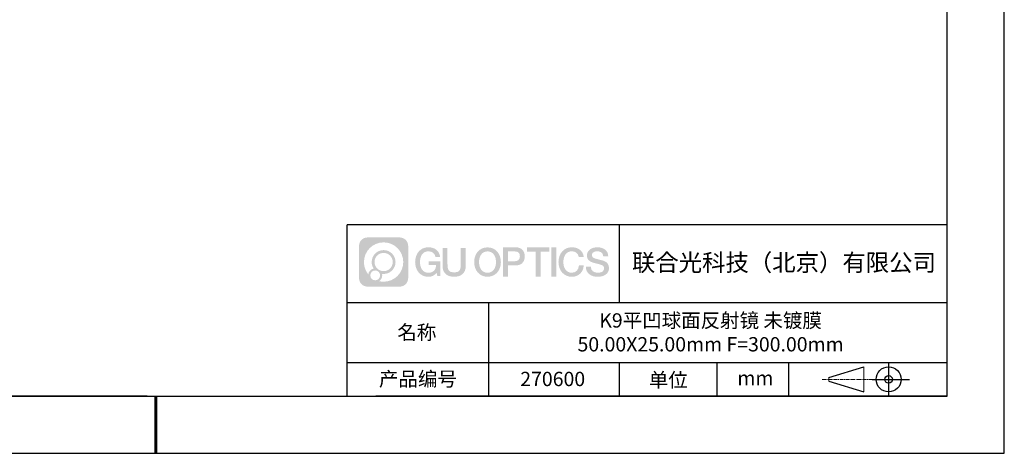
# Model space of a CAD drawing. Units: millimetres. Extents: x 0 to 297, y 0 to 210.
# Drawn here: x 125 to 297, y 0 to 76 of the extents above; entities that cross this region are included whole.
import ezdxf

# ---------------------------------------------------------------- set-up
doc = ezdxf.new("R2010")
doc.units = ezdxf.units.MM
doc.linetypes.add('CENTER', pattern=[10.16, 6.35, -1.27, 1.27, -1.27])
for name, color, linetype in [('1轮廓实线层', 7, 'Continuous'), ('6文字层', 3, 'Continuous'), ('细实线层', 7, 'Continuous')]:
    doc.layers.add(name, color=color, linetype=linetype)
doc.layers.add('3中心线层', color=1, linetype='CENTER', lineweight=9)
doc.layers.add('粗实线层', color=7, linetype='Continuous', lineweight=25)

# ---------------------------------------------------------------- blocks, each defined once
blk = doc.blocks.new('*X19')
at = {"layer": '粗实线层'}
for p, q in [((138.5, -95), (138.5, 95)), ((-138.5, -95), (138.5, -95))]:
    blk.add_line(p, q, dxfattribs=at)
at = {"layer": '粗实线层', "lineweight": 60}
blk.add_line((0, -105), (0, -95), dxfattribs=at)
at = {"layer": '细实线层'}
for p, q in [((148.5, -105), (148.5, 105)), ((-148.5, -105), (148.5, -105))]:
    blk.add_line(p, q, dxfattribs=at)

msp = doc.modelspace()

# ---------------------------------------------------------------- hatches: boundary and pattern name
at = {"layer": '3中心线层'}
h = msp.add_hatch(color=0, dxfattribs=at)
h.dxf.hatch_style = 1
edge = h.paths.add_edge_path()
edge.add_spline(control_points=[(192.662, 36.251), (192.662, 37.065), (192.002, 37.724), (191.188, 37.724)], knot_values=[7, 7, 7, 7, 8, 8, 8, 8], degree=3, periodic=0)
edge.add_spline(control_points=[(191.188, 37.724), (191.188, 37.724), (185.539, 37.724), (185.539, 37.724)], knot_values=[0, 0, 0, 0, 1, 1, 1, 1], degree=3, periodic=0)
edge.add_spline(control_points=[(185.539, 37.724), (184.725, 37.724), (184.066, 37.065), (184.066, 36.251), (184.066, 36.251), (184.066, 30.602), (184.066, 30.602)], knot_values=[1, 1, 1, 1, 2, 2, 2, 3, 3, 3, 3], degree=3, periodic=0)
edge.add_spline(control_points=[(184.066, 30.602), (184.066, 29.788), (184.725, 29.128), (185.539, 29.128), (185.539, 29.128), (191.188, 29.128), (191.188, 29.128)], knot_values=[3, 3, 3, 3, 4, 4, 4, 5, 5, 5, 5], degree=3, periodic=0)
edge.add_spline(control_points=[(191.188, 29.128), (192.002, 29.128), (192.662, 29.788), (192.662, 30.602), (192.662, 30.602), (192.662, 36.251), (192.662, 36.251)], knot_values=[5, 5, 5, 5, 6, 6, 6, 7, 7, 7, 7], degree=3, periodic=0)
edge = h.paths.add_edge_path(flags=16)
edge.add_spline(control_points=[(184.925, 33.426), (184.925, 35.325), (186.465, 36.865), (188.364, 36.865)], knot_values=[10, 10, 10, 10, 11, 11, 11, 11], degree=3, periodic=0)
edge.add_spline(control_points=[(188.364, 36.865), (190.263, 36.865), (191.802, 35.325), (191.802, 33.426)], knot_values=[11, 11, 11, 11, 12, 12, 12, 12], degree=3, periodic=0)
edge.add_spline(control_points=[(191.802, 33.426), (191.802, 31.527), (190.263, 29.988), (188.364, 29.988)], knot_values=[12, 12, 12, 12, 13, 13, 13, 13], degree=3, periodic=0)
edge.add_spline(control_points=[(188.364, 29.988), (188.095, 29.988), (187.833, 30.02), (187.582, 30.078)], knot_values=[0, 0, 0, 0, 1, 1, 1, 1], degree=3, periodic=0)
edge.add_spline(control_points=[(187.582, 30.078), (187.906, 30.3), (188.118, 30.671), (188.118, 31.093)], knot_values=[1, 1, 1, 1, 2, 2, 2, 2], degree=3, periodic=0)
edge.add_spline(control_points=[(188.118, 31.093), (188.118, 31.184), (188.108, 31.272), (188.089, 31.357)], knot_values=[2, 2, 2, 2, 3, 3, 3, 3], degree=3, periodic=0)
edge.add_spline(control_points=[(188.089, 31.357), (188.179, 31.345), (188.271, 31.339), (188.364, 31.339)], knot_values=[3, 3, 3, 3, 4, 4, 4, 4], degree=3, periodic=0)
edge.add_spline(control_points=[(188.364, 31.339), (189.517, 31.339), (190.451, 32.273), (190.451, 33.426)], knot_values=[4, 4, 4, 4, 5, 5, 5, 5], degree=3, periodic=0)
edge.add_spline(control_points=[(190.451, 33.426), (190.451, 34.579), (189.517, 35.514), (188.364, 35.514), (187.211, 35.514), (186.276, 34.579), (186.276, 33.426)], knot_values=[5, 5, 5, 5, 6, 6, 6, 7, 7, 7, 7], degree=3, periodic=0)
edge.add_spline(control_points=[(186.276, 33.426), (186.276, 33.007), (186.4, 32.616), (186.613, 32.289)], knot_values=[7, 7, 7, 7, 8, 8, 8, 8], degree=3, periodic=0)
edge.add_spline(control_points=[(186.613, 32.289), (186.129, 32.177), (185.754, 31.779), (185.677, 31.282)], knot_values=[8, 8, 8, 8, 9, 9, 9, 9], degree=3, periodic=0)
edge.add_spline(control_points=[(185.677, 31.282), (185.207, 31.87), (184.925, 32.615), (184.925, 33.426)], knot_values=[9, 9, 9, 9, 10, 10, 10, 10], degree=3, periodic=0)
edge = h.paths.add_edge_path(flags=16)
edge.add_spline(control_points=[(186.767, 33.426), (186.767, 34.308), (187.482, 35.023), (188.364, 35.023), (189.245, 35.023), (189.96, 34.308), (189.96, 33.426), (189.96, 32.545), (189.245, 31.83), (188.364, 31.83), (187.482, 31.83), (186.767, 32.545), (186.767, 33.426)], knot_values=[0, 0, 0, 0, 1, 1, 1, 2, 2, 2, 3, 3, 3, 4, 4, 4, 4], degree=3, periodic=0)
edge = h.paths.add_edge_path(flags=16)
edge.add_spline(control_points=[(186.03, 31.093), (186.03, 31.568), (186.415, 31.953), (186.89, 31.953), (187.365, 31.953), (187.75, 31.568), (187.75, 31.093)], knot_values=[1, 1, 1, 1, 2, 2, 2, 3, 3, 3, 3], degree=3, periodic=0)
edge.add_spline(control_points=[(187.75, 31.093), (187.75, 30.618), (187.365, 30.233), (186.89, 30.233)], knot_values=[3, 3, 3, 3, 4, 4, 4, 4], degree=3, periodic=0)
edge.add_spline(control_points=[(186.89, 30.233), (186.415, 30.233), (186.03, 30.618), (186.03, 31.093)], knot_values=[0, 0, 0, 0, 1, 1, 1, 1], degree=3, periodic=0)
edge = h.paths.add_edge_path()
edge.add_spline(control_points=[(197.433, 34.325), (197.433, 34.325), (198.256, 34.325), (198.256, 34.325), (198.128, 35.435), (197.244, 36.008), (196.191, 36.008)], knot_values=[5, 5, 5, 5, 6, 6, 6, 7, 7, 7, 7], degree=3, periodic=0)
edge.add_spline(control_points=[(196.191, 36.008), (194.747, 36.008), (193.883, 34.835), (193.883, 33.429)], knot_values=[4, 4, 4, 4, 5, 5, 5, 5], degree=3, periodic=0)
edge.add_spline(control_points=[(193.883, 33.429), (193.883, 32.022), (194.747, 30.85), (196.191, 30.85)], knot_values=[3, 3, 3, 3, 4, 4, 4, 4], degree=3, periodic=0)
edge.add_spline(control_points=[(196.191, 30.85), (196.778, 30.85), (197.19, 31.022), (197.642, 31.546)], knot_values=[2, 2, 2, 2, 3, 3, 3, 3], degree=3, periodic=0)
edge.add_spline(control_points=[(197.642, 31.546), (197.642, 31.546), (197.77, 30.967), (197.77, 30.967), (197.77, 30.967), (197.905, 30.967), (198.04, 30.967)], knot_values=[0.5, 0.5, 0.5, 0.5, 1.5, 1.5, 1.5, 2, 2, 2, 2], degree=3, periodic=0)
edge.add_spline(control_points=[(198.04, 30.967), (198.175, 30.967), (198.31, 30.967), (198.31, 30.967), (198.31, 30.967), (198.31, 31.129), (198.31, 31.372)], knot_values=[14.749965, 14.749965, 14.749965, 14.749965, 15.249965, 15.249965, 15.249965, 15.5, 15.5, 15.5, 15.5], degree=3, periodic=0)
edge.add_spline(control_points=[(198.31, 31.372), (198.31, 31.615), (198.31, 31.939), (198.31, 32.263)], knot_values=[14.49997, 14.49997, 14.49997, 14.49997, 14.749965, 14.749965, 14.749965, 14.749965], degree=3, periodic=0)
edge.add_spline(control_points=[(198.31, 32.263), (198.31, 32.425), (198.31, 32.587), (198.31, 32.739)], knot_values=[14.3749725, 14.3749725, 14.3749725, 14.3749725, 14.49997, 14.49997, 14.49997, 14.49997], degree=3, periodic=0)
edge.add_spline(control_points=[(198.31, 32.739), (198.31, 32.967), (198.31, 33.172), (198.31, 33.32)], knot_values=[14.1874762, 14.1874762, 14.1874762, 14.1874762, 14.3749725, 14.3749725, 14.3749725, 14.3749725], degree=3, periodic=0)
edge.add_spline(control_points=[(198.31, 33.32), (198.31, 33.37), (198.31, 33.413), (198.31, 33.448)], knot_values=[14.1249775, 14.1249775, 14.1249775, 14.1249775, 14.1874762, 14.1874762, 14.1874762, 14.1874762], degree=3, periodic=0)
edge.add_spline(control_points=[(198.31, 33.448), (198.31, 33.466), (198.31, 33.482), (198.31, 33.496)], knot_values=[14.0937281, 14.0937281, 14.0937281, 14.0937281, 14.1249775, 14.1249775, 14.1249775, 14.1249775], degree=3, periodic=0)
edge.add_spline(control_points=[(198.31, 33.496), (198.31, 33.509), (198.31, 33.521), (198.31, 33.531)], knot_values=[14.0624788, 14.0624788, 14.0624788, 14.0624788, 14.0937281, 14.0937281, 14.0937281, 14.0937281], degree=3, periodic=0)
edge.add_spline(control_points=[(198.31, 33.56), (198.31, 33.56), (198.31, 33.56), (198.31, 33.56), (198.31, 33.56), (198.31, 33.56), (198.31, 33.56)], knot_values=[13.9999796, 13.9999796, 13.9999796, 13.9999796, 14, 14, 14, 14.0007124, 14.0007124, 14.0007124, 14.0007124], degree=3, periodic=0)
edge.add_spline(control_points=[(198.31, 33.56), (198.31, 33.56), (197.797, 33.56), (197.284, 33.56)], knot_values=[13.49999, 13.49999, 13.49999, 13.49999, 13.9999796, 13.9999796, 13.9999796, 13.9999796], degree=3, periodic=0)
edge.add_spline(control_points=[(197.284, 33.56), (196.771, 33.56), (196.258, 33.56), (196.258, 33.56), (196.258, 33.56), (196.258, 33.56), (196.258, 33.56)], knot_values=[12.9990234, 12.9990234, 12.9990234, 12.9990234, 13.4990134, 13.4990134, 13.4990134, 13.49999, 13.49999, 13.49999, 13.49999], degree=3, periodic=0)
edge.add_spline(control_points=[(196.258, 33.552), (196.258, 33.55), (196.258, 33.547), (196.258, 33.543)], knot_values=[12.9062519, 12.9062519, 12.9062519, 12.9062519, 12.9375013, 12.9375013, 12.9375013, 12.9375013], degree=3, periodic=0)
edge.add_spline(control_points=[(196.258, 33.531), (196.258, 33.523), (196.258, 33.512), (196.258, 33.499)], knot_values=[12.8125037, 12.8125037, 12.8125037, 12.8125037, 12.8750025, 12.8750025, 12.8750025, 12.8750025], degree=3, periodic=0)
edge.add_spline(control_points=[(196.258, 33.499), (196.258, 33.487), (196.258, 33.473), (196.258, 33.457)], knot_values=[12.750005, 12.750005, 12.750005, 12.750005, 12.8125037, 12.8125037, 12.8125037, 12.8125037], degree=3, periodic=0)
edge.add_spline(control_points=[(196.258, 33.457), (196.258, 33.427), (196.258, 33.391), (196.258, 33.352)], knot_values=[12.6250075, 12.6250075, 12.6250075, 12.6250075, 12.750005, 12.750005, 12.750005, 12.750005], degree=3, periodic=0)
edge.add_spline(control_points=[(196.258, 33.352), (196.258, 33.314), (196.258, 33.273), (196.258, 33.232)], knot_values=[12.50001, 12.50001, 12.50001, 12.50001, 12.6250075, 12.6250075, 12.6250075, 12.6250075], degree=3, periodic=0)
edge.add_spline(control_points=[(196.258, 33.232), (196.258, 33.15), (196.258, 33.068), (196.258, 33.007)], knot_values=[12.250015, 12.250015, 12.250015, 12.250015, 12.50001, 12.50001, 12.50001, 12.50001], degree=3, periodic=0)
edge.add_spline(control_points=[(196.258, 33.007), (196.258, 32.945), (196.258, 32.905), (196.258, 32.905), (196.258, 32.905), (196.258, 32.905), (196.258, 32.905)], knot_values=[11.9992876, 11.9992876, 11.9992876, 11.9992876, 12.2493026, 12.2493026, 12.2493026, 12.250015, 12.250015, 12.250015, 12.250015], degree=3, periodic=0)
edge.add_spline(control_points=[(196.273, 32.905), (196.277, 32.905), (196.283, 32.905), (196.29, 32.905)], knot_values=[11.9062719, 11.9062719, 11.9062719, 11.9062719, 11.9375212, 11.9375212, 11.9375212, 11.9375212], degree=3, periodic=0)
edge.add_spline(control_points=[(196.29, 32.905), (196.297, 32.905), (196.305, 32.905), (196.313, 32.905)], knot_values=[11.8750225, 11.8750225, 11.8750225, 11.8750225, 11.9062719, 11.9062719, 11.9062719, 11.9062719], degree=3, periodic=0)
edge.add_spline(control_points=[(196.313, 32.905), (196.331, 32.905), (196.352, 32.905), (196.377, 32.905)], knot_values=[11.8125238, 11.8125238, 11.8125238, 11.8125238, 11.8750225, 11.8750225, 11.8750225, 11.8750225], degree=3, periodic=0)
edge.add_spline(control_points=[(196.377, 32.905), (196.401, 32.905), (196.429, 32.905), (196.459, 32.905)], knot_values=[11.750025, 11.750025, 11.750025, 11.750025, 11.8125238, 11.8125238, 11.8125238, 11.8125238], degree=3, periodic=0)
edge.add_spline(control_points=[(196.459, 32.905), (196.519, 32.905), (196.589, 32.905), (196.664, 32.905)], knot_values=[11.6250275, 11.6250275, 11.6250275, 11.6250275, 11.750025, 11.750025, 11.750025, 11.750025], degree=3, periodic=0)
edge.add_spline(control_points=[(196.664, 32.905), (196.739, 32.905), (196.819, 32.905), (196.9, 32.905)], knot_values=[11.50003, 11.50003, 11.50003, 11.50003, 11.6250275, 11.6250275, 11.6250275, 11.6250275], degree=3, periodic=0)
edge.add_spline(control_points=[(196.9, 32.905), (197.06, 32.905), (197.22, 32.905), (197.34, 32.905)], knot_values=[11.250035, 11.250035, 11.250035, 11.250035, 11.50003, 11.50003, 11.50003, 11.50003], degree=3, periodic=0)
edge.add_spline(control_points=[(197.34, 32.905), (197.461, 32.905), (197.541, 32.905), (197.541, 32.905), (197.527, 32.07), (197.055, 31.539), (196.191, 31.553)], knot_values=[10, 10, 10, 10, 10.250035, 10.250035, 10.250035, 11.250035, 11.250035, 11.250035, 11.250035], degree=3, periodic=0)
edge.add_spline(control_points=[(196.191, 31.553), (195.158, 31.553), (194.726, 32.484), (194.726, 33.429)], knot_values=[9, 9, 9, 9, 10, 10, 10, 10], degree=3, periodic=0)
edge.add_spline(control_points=[(194.726, 33.429), (194.726, 34.373), (195.158, 35.304), (196.191, 35.304)], knot_values=[8, 8, 8, 8, 9, 9, 9, 9], degree=3, periodic=0)
edge.add_spline(control_points=[(196.191, 35.304), (196.798, 35.304), (197.352, 34.973), (197.433, 34.325)], knot_values=[7, 7, 7, 7, 8, 8, 8, 8], degree=3, periodic=0)
edge = h.paths.add_edge_path()
edge.add_spline(control_points=[(199.545, 33.019), (199.545, 33.019), (199.545, 35.885), (199.545, 35.885), (199.545, 35.885), (199.328, 35.885), (199.112, 35.885)], knot_values=[0.5, 0.5, 0.5, 0.5, 1.5, 1.5, 1.5, 2, 2, 2, 2], degree=3, periodic=0)
edge.add_spline(control_points=[(199.112, 35.885), (198.895, 35.885), (198.679, 35.885), (198.679, 35.885), (198.679, 35.885), (198.679, 35.098), (198.679, 34.311)], knot_values=[9.5, 9.5, 9.5, 9.5, 10, 10, 10, 10.5, 10.5, 10.5, 10.5], degree=3, periodic=0)
edge.add_spline(control_points=[(198.679, 34.311), (198.679, 33.524), (198.679, 32.737), (198.679, 32.737), (198.679, 31.477), (199.489, 30.85), (200.708, 30.85)], knot_values=[8, 8, 8, 8, 8.5, 8.5, 8.5, 9.5, 9.5, 9.5, 9.5], degree=3, periodic=0)
edge.add_spline(control_points=[(200.708, 30.85), (201.927, 30.85), (202.738, 31.477), (202.738, 32.737)], knot_values=[7, 7, 7, 7, 8, 8, 8, 8], degree=3, periodic=0)
edge.add_spline(control_points=[(202.738, 32.737), (202.738, 32.737), (202.738, 35.885), (202.738, 35.885), (202.738, 35.885), (202.521, 35.885), (202.305, 35.885)], knot_values=[5.5, 5.5, 5.5, 5.5, 6.5, 6.5, 6.5, 7, 7, 7, 7], degree=3, periodic=0)
edge.add_spline(control_points=[(202.305, 35.885), (202.088, 35.885), (201.872, 35.885), (201.872, 35.885), (201.872, 35.885), (201.872, 35.168), (201.872, 34.452)], knot_values=[4.5, 4.5, 4.5, 4.5, 5, 5, 5, 5.5, 5.5, 5.5, 5.5], degree=3, periodic=0)
edge.add_spline(control_points=[(201.872, 34.452), (201.872, 33.736), (201.872, 33.019), (201.872, 33.019), (201.872, 32.358), (201.83, 31.594), (200.708, 31.594)], knot_values=[3, 3, 3, 3, 3.5, 3.5, 3.5, 4.5, 4.5, 4.5, 4.5], degree=3, periodic=0)
edge.add_spline(control_points=[(200.708, 31.594), (199.586, 31.594), (199.545, 32.358), (199.545, 33.019)], knot_values=[2, 2, 2, 2, 3, 3, 3, 3], degree=3, periodic=0)
edge = h.paths.add_edge_path()
edge.add_spline(control_points=[(208.887, 33.422), (208.887, 32.022), (208.012, 30.856), (206.55, 30.856), (205.088, 30.856), (204.213, 32.022), (204.213, 33.422), (204.213, 34.822), (205.088, 35.988), (206.55, 35.988), (208.012, 35.988), (208.887, 34.822), (208.887, 33.422)], knot_values=[0, 0, 0, 0, 1, 1, 1, 2, 2, 2, 3, 3, 3, 4, 4, 4, 4], degree=3, periodic=0)
edge = h.paths.add_edge_path(flags=16)
edge.add_spline(control_points=[(206.55, 35.288), (207.595, 35.288), (208.033, 34.362), (208.033, 33.422)], knot_values=[2, 2, 2, 2, 3, 3, 3, 3], degree=3, periodic=0)
edge.add_spline(control_points=[(208.033, 33.422), (208.033, 32.482), (207.595, 31.556), (206.55, 31.556)], knot_values=[1, 1, 1, 1, 2, 2, 2, 2], degree=3, periodic=0)
edge.add_spline(control_points=[(206.55, 31.556), (205.505, 31.556), (205.067, 32.482), (205.067, 33.422)], knot_values=[0, 0, 0, 0, 1, 1, 1, 1], degree=3, periodic=0)
edge.add_spline(control_points=[(205.067, 33.422), (205.067, 34.362), (205.505, 35.288), (206.55, 35.288)], knot_values=[3, 3, 3, 3, 4, 4, 4, 4], degree=3, periodic=0)
edge = h.paths.add_edge_path()
edge.add_spline(control_points=[(213.068, 34.411), (213.068, 35.054), (212.802, 36.008), (211.408, 36.008)], knot_values=[1, 1, 1, 1, 2, 2, 2, 2], degree=3, periodic=0)
edge.add_spline(control_points=[(211.408, 36.008), (211.408, 36.008), (209.256, 36.008), (209.256, 36.008), (209.256, 36.008), (209.256, 35.685), (209.256, 35.201)], knot_values=[6.749965, 6.749965, 6.749965, 6.749965, 7.749965, 7.749965, 7.749965, 8, 8, 8, 8], degree=3, periodic=0)
edge.add_spline(control_points=[(209.256, 35.201), (209.256, 34.718), (209.256, 34.073), (209.256, 33.428)], knot_values=[6.49997, 6.49997, 6.49997, 6.49997, 6.749965, 6.749965, 6.749965, 6.749965], degree=3, periodic=0)
edge.add_spline(control_points=[(209.256, 33.428), (209.256, 33.106), (209.256, 32.784), (209.256, 32.481)], knot_values=[6.3749725, 6.3749725, 6.3749725, 6.3749725, 6.49997, 6.49997, 6.49997, 6.49997], degree=3, periodic=0)
edge.add_spline(control_points=[(209.256, 32.481), (209.256, 32.179), (209.256, 31.897), (209.256, 31.655)], knot_values=[6.249975, 6.249975, 6.249975, 6.249975, 6.3749725, 6.3749725, 6.3749725, 6.3749725], degree=3, periodic=0)
edge.add_spline(control_points=[(209.256, 31.655), (209.256, 31.535), (209.256, 31.424), (209.256, 31.326)], knot_values=[6.1874762, 6.1874762, 6.1874762, 6.1874762, 6.249975, 6.249975, 6.249975, 6.249975], degree=3, periodic=0)
edge.add_spline(control_points=[(209.256, 31.326), (209.256, 31.227), (209.256, 31.142), (209.256, 31.071)], knot_values=[6.1249775, 6.1249775, 6.1249775, 6.1249775, 6.1874762, 6.1874762, 6.1874762, 6.1874762], degree=3, periodic=0)
edge.add_spline(control_points=[(209.256, 31.071), (209.256, 31.036), (209.256, 31.005), (209.256, 30.977)], knot_values=[6.0937281, 6.0937281, 6.0937281, 6.0937281, 6.1249775, 6.1249775, 6.1249775, 6.1249775], degree=3, periodic=0)
edge.add_spline(control_points=[(209.256, 30.977), (209.256, 30.95), (209.256, 30.926), (209.256, 30.908)], knot_values=[6.0624788, 6.0624788, 6.0624788, 6.0624788, 6.0937281, 6.0937281, 6.0937281, 6.0937281], degree=3, periodic=0)
edge.add_spline(control_points=[(209.256, 30.908), (209.256, 30.898), (209.256, 30.89), (209.256, 30.883)], knot_values=[6.0468541, 6.0468541, 6.0468541, 6.0468541, 6.0624787, 6.0624787, 6.0624787, 6.0624787], degree=3, periodic=0)
edge.add_spline(control_points=[(209.256, 30.883), (209.256, 30.875), (209.256, 30.869), (209.256, 30.865)], knot_values=[6.0312294, 6.0312294, 6.0312294, 6.0312294, 6.0468541, 6.0468541, 6.0468541, 6.0468541], degree=3, periodic=0)
edge.add_spline(control_points=[(209.256, 30.85), (209.256, 30.85), (209.256, 30.85), (209.256, 30.85), (209.256, 30.85), (209.256, 30.85), (209.256, 30.85)], knot_values=[5.9999791, 5.9999791, 5.9999791, 5.9999791, 6, 6, 6, 6.0004683, 6.0004683, 6.0004683, 6.0004683], degree=3, periodic=0)
edge.add_spline(control_points=[(209.256, 30.85), (209.256, 30.85), (209.469, 30.85), (209.683, 30.85)], knot_values=[5.49999, 5.49999, 5.49999, 5.49999, 5.9999791, 5.9999791, 5.9999791, 5.9999791], degree=3, periodic=0)
edge.add_spline(control_points=[(209.683, 30.85), (209.896, 30.85), (210.11, 30.85), (210.11, 30.85), (210.11, 30.85), (210.11, 30.85), (210.11, 30.85)], knot_values=[4.9995117, 4.9995117, 4.9995117, 4.9995117, 5.4995017, 5.4995017, 5.4995017, 5.49999, 5.49999, 5.49999, 5.49999], degree=3, periodic=0)
edge.add_spline(control_points=[(210.11, 30.862), (210.11, 30.865), (210.11, 30.868), (210.11, 30.872)], knot_values=[4.9375012, 4.9375012, 4.9375012, 4.9375012, 4.9531259, 4.9531259, 4.9531259, 4.9531259], degree=3, periodic=0)
edge.add_spline(control_points=[(210.11, 30.872), (210.11, 30.879), (210.11, 30.888), (210.11, 30.899)], knot_values=[4.9062519, 4.9062519, 4.9062519, 4.9062519, 4.9375012, 4.9375012, 4.9375012, 4.9375012], degree=3, periodic=0)
edge.add_spline(control_points=[(210.11, 30.899), (210.11, 30.909), (210.11, 30.921), (210.11, 30.935)], knot_values=[4.8750025, 4.8750025, 4.8750025, 4.8750025, 4.9062519, 4.9062519, 4.9062519, 4.9062519], degree=3, periodic=0)
edge.add_spline(control_points=[(210.11, 30.935), (210.11, 30.962), (210.11, 30.995), (210.11, 31.032)], knot_values=[4.8125037, 4.8125037, 4.8125037, 4.8125037, 4.8750025, 4.8750025, 4.8750025, 4.8750025], degree=3, periodic=0)
edge.add_spline(control_points=[(210.11, 31.032), (210.11, 31.07), (210.11, 31.113), (210.11, 31.159)], knot_values=[4.750005, 4.750005, 4.750005, 4.750005, 4.8125037, 4.8125037, 4.8125037, 4.8125037], degree=3, periodic=0)
edge.add_spline(control_points=[(210.11, 31.159), (210.11, 31.252), (210.11, 31.36), (210.11, 31.476)], knot_values=[4.6250075, 4.6250075, 4.6250075, 4.6250075, 4.750005, 4.750005, 4.750005, 4.750005], degree=3, periodic=0)
edge.add_spline(control_points=[(210.11, 31.476), (210.11, 31.592), (210.11, 31.716), (210.11, 31.839)], knot_values=[4.50001, 4.50001, 4.50001, 4.50001, 4.6250075, 4.6250075, 4.6250075, 4.6250075], degree=3, periodic=0)
edge.add_spline(control_points=[(210.11, 31.839), (210.11, 32.087), (210.11, 32.334), (210.11, 32.52)], knot_values=[4.250015, 4.250015, 4.250015, 4.250015, 4.50001, 4.50001, 4.50001, 4.50001], degree=3, periodic=0)
edge.add_spline(control_points=[(210.11, 32.52), (210.11, 32.705), (210.11, 32.829), (210.11, 32.829), (210.11, 32.829), (210.11, 32.829), (210.11, 32.829)], knot_values=[3.9992876, 3.9992876, 3.9992876, 3.9992876, 4.2493026, 4.2493026, 4.2493026, 4.250015, 4.250015, 4.250015, 4.250015], degree=3, periodic=0)
edge.add_spline(control_points=[(210.124, 32.829), (210.129, 32.829), (210.135, 32.829), (210.142, 32.829)], knot_values=[3.9062719, 3.9062719, 3.9062719, 3.9062719, 3.9375212, 3.9375212, 3.9375212, 3.9375212], degree=3, periodic=0)
edge.add_spline(control_points=[(210.142, 32.829), (210.149, 32.829), (210.157, 32.829), (210.165, 32.829)], knot_values=[3.8750225, 3.8750225, 3.8750225, 3.8750225, 3.9062719, 3.9062719, 3.9062719, 3.9062719], degree=3, periodic=0)
edge.add_spline(control_points=[(210.165, 32.829), (210.183, 32.829), (210.205, 32.829), (210.229, 32.829)], knot_values=[3.8125237, 3.8125237, 3.8125237, 3.8125237, 3.8750225, 3.8750225, 3.8750225, 3.8750225], degree=3, periodic=0)
edge.add_spline(control_points=[(210.229, 32.829), (210.254, 32.829), (210.282, 32.829), (210.313, 32.829)], knot_values=[3.750025, 3.750025, 3.750025, 3.750025, 3.8125237, 3.8125237, 3.8125237, 3.8125237], degree=3, periodic=0)
edge.add_spline(control_points=[(210.313, 32.829), (210.373, 32.829), (210.444, 32.829), (210.52, 32.829)], knot_values=[3.6250275, 3.6250275, 3.6250275, 3.6250275, 3.750025, 3.750025, 3.750025, 3.750025], degree=3, periodic=0)
edge.add_spline(control_points=[(210.52, 32.829), (210.596, 32.829), (210.678, 32.829), (210.759, 32.829)], knot_values=[3.50003, 3.50003, 3.50003, 3.50003, 3.6250275, 3.6250275, 3.6250275, 3.6250275], degree=3, periodic=0)
edge.add_spline(control_points=[(210.759, 32.829), (210.921, 32.829), (211.083, 32.829), (211.205, 32.829)], knot_values=[3.250035, 3.250035, 3.250035, 3.250035, 3.50003, 3.50003, 3.50003, 3.50003], degree=3, periodic=0)
edge.add_spline(control_points=[(211.205, 32.829), (211.327, 32.829), (211.408, 32.829), (211.408, 32.829), (212.802, 32.822), (213.068, 33.775), (213.068, 34.411)], knot_values=[2, 2, 2, 2, 2.250035, 2.250035, 2.250035, 3.250035, 3.250035, 3.250035, 3.250035], degree=3, periodic=0)
edge = h.paths.add_edge_path(flags=16)
edge.add_spline(control_points=[(210.742, 35.271), (210.9, 35.271), (211.058, 35.271), (211.176, 35.271)], knot_values=[3.250015, 3.250015, 3.250015, 3.250015, 3.50001, 3.50001, 3.50001, 3.50001], degree=3, periodic=0)
edge.add_spline(control_points=[(211.176, 35.271), (211.295, 35.271), (211.374, 35.271), (211.374, 35.271), (211.825, 35.271), (212.214, 35.097), (212.214, 34.418)], knot_values=[2, 2, 2, 2, 2.250015, 2.250015, 2.250015, 3.250015, 3.250015, 3.250015, 3.250015], degree=3, periodic=0)
edge.add_spline(control_points=[(212.214, 34.418), (212.214, 33.768), (211.743, 33.566), (211.36, 33.566)], knot_values=[1, 1, 1, 1, 2, 2, 2, 2], degree=3, periodic=0)
edge.add_spline(control_points=[(211.36, 33.566), (211.36, 33.566), (210.11, 33.566), (210.11, 33.566), (210.11, 33.566), (210.11, 33.992), (210.11, 34.418)], knot_values=[4.49999, 4.49999, 4.49999, 4.49999, 5.49999, 5.49999, 5.49999, 6, 6, 6, 6], degree=3, periodic=0)
edge.add_spline(control_points=[(210.11, 34.418), (210.11, 34.844), (210.11, 35.271), (210.11, 35.271), (210.11, 35.271), (210.11, 35.271), (210.11, 35.271)], knot_values=[3.9992676, 3.9992676, 3.9992676, 3.9992676, 4.4992576, 4.4992576, 4.4992576, 4.49999, 4.49999, 4.49999, 4.49999], degree=3, periodic=0)
edge.add_spline(control_points=[(210.124, 35.271), (210.129, 35.271), (210.134, 35.271), (210.141, 35.271)], knot_values=[3.9062519, 3.9062519, 3.9062519, 3.9062519, 3.9375012, 3.9375012, 3.9375012, 3.9375012], degree=3, periodic=0)
edge.add_spline(control_points=[(210.141, 35.271), (210.148, 35.271), (210.155, 35.271), (210.164, 35.271)], knot_values=[3.8750025, 3.8750025, 3.8750025, 3.8750025, 3.9062519, 3.9062519, 3.9062519, 3.9062519], degree=3, periodic=0)
edge.add_spline(control_points=[(210.164, 35.271), (210.181, 35.271), (210.202, 35.271), (210.226, 35.271)], knot_values=[3.8125037, 3.8125037, 3.8125037, 3.8125037, 3.8750025, 3.8750025, 3.8750025, 3.8750025], degree=3, periodic=0)
edge.add_spline(control_points=[(210.226, 35.271), (210.25, 35.271), (210.278, 35.271), (210.307, 35.271)], knot_values=[3.750005, 3.750005, 3.750005, 3.750005, 3.8125037, 3.8125037, 3.8125037, 3.8125037], degree=3, periodic=0)
edge.add_spline(control_points=[(210.307, 35.271), (210.366, 35.271), (210.436, 35.271), (210.51, 35.271)], knot_values=[3.6250075, 3.6250075, 3.6250075, 3.6250075, 3.750005, 3.750005, 3.750005, 3.750005], degree=3, periodic=0)
edge.add_spline(control_points=[(210.51, 35.271), (210.584, 35.271), (210.663, 35.271), (210.742, 35.271)], knot_values=[3.50001, 3.50001, 3.50001, 3.50001, 3.6250075, 3.6250075, 3.6250075, 3.6250075], degree=3, periodic=0)
h.paths.add_polyline_path([(217.372, 36.008), (213.437, 36.008), (213.437, 35.227), (214.976, 35.227), (214.976, 30.85), (215.826, 30.85), (215.826, 35.227), (217.372, 35.227)])
h.paths.add_polyline_path([(218.601, 36.008), (217.74, 36.008), (217.74, 30.85), (218.601, 30.85)])
edge = h.paths.add_edge_path()
edge.add_spline(control_points=[(222.959, 34.325), (223.173, 34.325), (223.387, 34.325), (223.387, 34.325), (223.284, 35.387), (222.414, 36.001), (221.312, 36.008)], knot_values=[8, 8, 8, 8, 8.5, 8.5, 8.5, 9.5, 9.5, 9.5, 9.5], degree=3, periodic=0)
edge.add_spline(control_points=[(221.312, 36.008), (219.846, 36.008), (218.969, 34.835), (218.969, 33.429)], knot_values=[7, 7, 7, 7, 8, 8, 8, 8], degree=3, periodic=0)
edge.add_spline(control_points=[(218.969, 33.429), (218.969, 32.022), (219.846, 30.85), (221.312, 30.85)], knot_values=[6, 6, 6, 6, 7, 7, 7, 7], degree=3, periodic=0)
edge.add_spline(control_points=[(221.312, 30.85), (222.496, 30.85), (223.325, 31.663), (223.393, 32.843)], knot_values=[5, 5, 5, 5, 6, 6, 6, 6], degree=3, periodic=0)
edge.add_spline(control_points=[(223.393, 32.843), (223.393, 32.843), (222.558, 32.843), (222.558, 32.843), (222.49, 32.125), (222.072, 31.553), (221.312, 31.553)], knot_values=[3, 3, 3, 3, 4, 4, 4, 5, 5, 5, 5], degree=3, periodic=0)
edge.add_spline(control_points=[(221.312, 31.553), (220.264, 31.553), (219.825, 32.484), (219.825, 33.429)], knot_values=[2, 2, 2, 2, 3, 3, 3, 3], degree=3, periodic=0)
edge.add_spline(control_points=[(219.825, 33.429), (219.825, 34.373), (220.264, 35.304), (221.312, 35.304)], knot_values=[1, 1, 1, 1, 2, 2, 2, 2], degree=3, periodic=0)
edge.add_spline(control_points=[(221.312, 35.304), (222.024, 35.304), (222.387, 34.89), (222.531, 34.325)], knot_values=[0, 0, 0, 0, 1, 1, 1, 1], degree=3, periodic=0)
edge.add_spline(control_points=[(222.531, 34.325), (222.531, 34.325), (222.745, 34.325), (222.959, 34.325)], knot_values=[9.5, 9.5, 9.5, 9.5, 10, 10, 10, 10], degree=3, periodic=0)
edge = h.paths.add_edge_path()
edge.add_spline(control_points=[(225.839, 30.85), (226.828, 30.85), (227.818, 31.291), (227.818, 32.394)], knot_values=[13, 13, 13, 13, 14, 14, 14, 14], degree=3, periodic=0)
edge.add_spline(control_points=[(227.818, 32.394), (227.818, 32.905), (227.504, 33.456), (226.849, 33.649)], knot_values=[12, 12, 12, 12, 13, 13, 13, 13], degree=3, periodic=0)
edge.add_spline(control_points=[(226.849, 33.649), (226.591, 33.725), (225.49, 34.008), (225.414, 34.029)], knot_values=[11, 11, 11, 11, 12, 12, 12, 12], degree=3, periodic=0)
edge.add_spline(control_points=[(225.414, 34.029), (225.058, 34.125), (224.821, 34.318), (224.821, 34.663)], knot_values=[10, 10, 10, 10, 11, 11, 11, 11], degree=3, periodic=0)
edge.add_spline(control_points=[(224.821, 34.663), (224.821, 35.159), (225.33, 35.304), (225.734, 35.304)], knot_values=[9, 9, 9, 9, 10, 10, 10, 10], degree=3, periodic=0)
edge.add_spline(control_points=[(225.734, 35.304), (226.333, 35.304), (226.765, 35.07), (226.807, 34.435)], knot_values=[8, 8, 8, 8, 9, 9, 9, 9], degree=3, periodic=0)
edge.add_spline(control_points=[(226.807, 34.435), (226.807, 34.435), (227.678, 34.435), (227.678, 34.435), (227.678, 35.463), (226.807, 36.008), (225.769, 36.008)], knot_values=[6, 6, 6, 6, 7, 7, 7, 8, 8, 8, 8], degree=3, periodic=0)
edge.add_spline(control_points=[(225.769, 36.008), (224.87, 36.008), (223.95, 35.546), (223.95, 34.559)], knot_values=[5, 5, 5, 5, 6, 6, 6, 6], degree=3, periodic=0)
edge.add_spline(control_points=[(223.95, 34.559), (223.95, 34.049), (224.201, 33.539), (225.051, 33.311)], knot_values=[4, 4, 4, 4, 5, 5, 5, 5], degree=3, periodic=0)
edge.add_spline(control_points=[(225.051, 33.311), (225.734, 33.125), (226.187, 33.036), (226.535, 32.905)], knot_values=[3, 3, 3, 3, 4, 4, 4, 4], degree=3, periodic=0)
edge.add_spline(control_points=[(226.535, 32.905), (226.738, 32.829), (226.947, 32.677), (226.947, 32.298)], knot_values=[2, 2, 2, 2, 3, 3, 3, 3], degree=3, periodic=0)
edge.add_spline(control_points=[(226.947, 32.298), (226.947, 31.925), (226.661, 31.553), (225.894, 31.553)], knot_values=[1, 1, 1, 1, 2, 2, 2, 2], degree=3, periodic=0)
edge.add_spline(control_points=[(225.894, 31.553), (225.198, 31.553), (224.633, 31.85), (224.633, 32.608)], knot_values=[0, 0, 0, 0, 1, 1, 1, 1], degree=3, periodic=0)
edge.add_spline(control_points=[(224.633, 32.608), (224.633, 32.608), (224.415, 32.608), (224.198, 32.608)], knot_values=[15.5, 15.5, 15.5, 15.5, 16, 16, 16, 16], degree=3, periodic=0)
edge.add_spline(control_points=[(224.198, 32.608), (223.98, 32.608), (223.762, 32.608), (223.762, 32.608), (223.783, 31.388), (224.703, 30.85), (225.839, 30.85)], knot_values=[14, 14, 14, 14, 14.5, 14.5, 14.5, 15.5, 15.5, 15.5, 15.5], degree=3, periodic=0)

# ---------------------------------------------------------------- linework, layer by layer
msp.add_line((287, 10), (187, 10))
at = {"layer": '1轮廓实线层'}
msp.add_line((147, 10), (287, 10), dxfattribs=at)
at = {"layer": '3中心线层', "color": 7}
for p, q in [((272.42, 10.733), (272.42, 15.108)), ((266.295, 12.592), (266.295, 13.249))]:
    msp.add_line(p, q, dxfattribs=at)
at = {"layer": '3中心线层', "color": 7, "ltscale": 0.1}
msp.add_line((265.145, 12.921), (273.869, 12.921), dxfattribs=at)
at = {"layer": '6文字层', "color": 0}
msp.add_line((147, 10), (27, 10), dxfattribs=at)
msp.add_line((147, 10), (27, 10), dxfattribs=at)
at = {"layer": '粗实线层'}
for p, q in [((182, 40), (287, 40)), ((182, 9.941), (182, 39.941)), ((229.636, 26.429), (229.636, 40)), ((182, 26.333), (287, 26.333)), ((206.76, 10), (206.76, 26.333)), ((182, 15.841), (287, 15.841)), ((229.636, 10), (229.636, 15.841)), ((246.74, 10), (246.74, 15.841)), ((259.305, 10), (259.305, 15.841))]:
    msp.add_line(p, q, dxfattribs=at)
at = {"layer": '细实线层'}
for p, q in [((276.756, 15.841), (276.756, 10)), ((266.295, 13.249), (272.42, 15.108)), ((266.295, 12.592), (272.42, 10.733)), ((273.869, 12.921), (280.431, 12.921))]:
    msp.add_line(p, q, dxfattribs=at)
for radius in [2.187, 0.656]:
    msp.add_circle((276.756, 12.921), radius, dxfattribs=at)

# ---------------------------------------------------------------- block references
at = {"layer": '6文字层'}
msp.add_blockref('*X19', (148.5, 105), dxfattribs=at)

# ---------------------------------------------------------------- texts
at = {"layer": '6文字层', "attachment_point": 5}
for s, insert, char_height, width in [('{\\fSimHei|b1|i0|c134|p49;联合光科技（北京）有限公司}', (258.425, 33.339), 3, 63.12269), ('{\\fSimHei|b1|i0|c134|p49;K9平凹球面反射镜^I未镀膜^J50.00X25.00mm F=300.00mm}', (245.593, 21.135), 2.5, 71.44564), ('{\\fSimHei|b1|i0|c134|p49;名称 }', (194.179, 21.135), 2.5, 17.84856), ('{\\fSimHei|b1|i0|c134|p49;产品编号} ', (194.373, 12.989), 2.5, 17.84856), ('{\\fSimHei|b1|i0|c134|p49;270600}', (217.959, 12.989), 2.5, 17.84856), ('{\\fSimHei|b1|i0|c134|p49;单位}', (238.197, 12.829), 2.5, 17.84856), ('{\\fSimHei|b1|i0|c134|p49;mm }', (253.432, 13.143), 2.5, 17.84856)]:
    msp.add_mtext(s, dxfattribs=dict(at, insert=insert, char_height=char_height, width=width))

doc.saveas('drawing.dxf')
